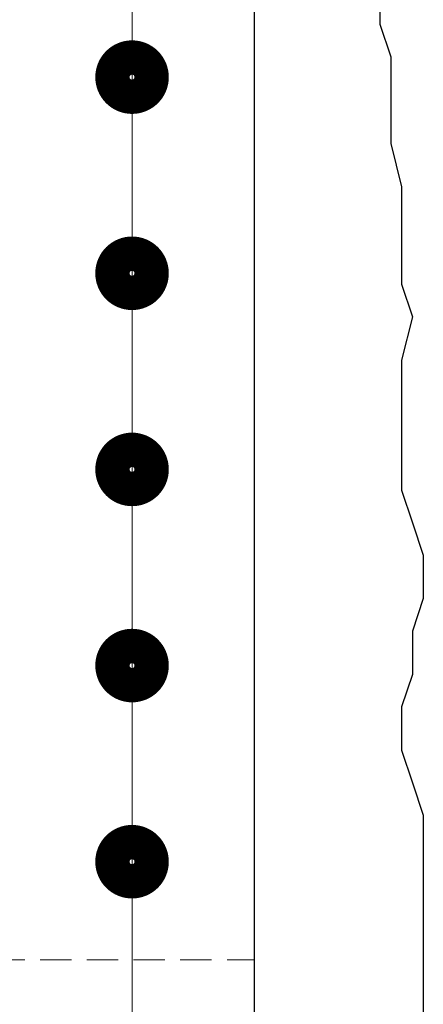
# Model space of a CAD drawing. Units: millimetres. Extents: x -276 to 4112, y -11579 to 728.
# Drawn here: x 930 to 938, y 363 to 383 of the extents above; entities that cross this region are included whole.
import ezdxf

# ---------------------------------------------------------------- set-up
doc = ezdxf.new("R2010")
doc.units = ezdxf.units.MM
doc.header["$LTSCALE"] = 0.1
doc.linetypes.add('AUSGEZOGEN', pattern=[0])
doc.linetypes.add('HIDDEN', pattern=[9.525, 6.35, -3.175])
doc.layers.add('Armierung', color=6, linetype='CONTINUOUS')
doc.layers.add('Putz', color=6, linetype='CONTINUOUS')
doc.layers.add('E-Jot Dübel', color=8, linetype='CONTINUOUS', lineweight=18)

# ---------------------------------------------------------------- blocks, each defined once
blk = doc.blocks.new('*U9')
at = {"layer": 'Armierung', "const_width": 0.7}
for points in [[(91.6, 0, 1), (92.4, 0, 1)], [(95.6, 0, 1), (96.4, 0, 1)], [(99.6, 0, 1), (100.4, 0, 1)], [(103.6, 0, 1), (104.4, 0, 1)], [(107.6, 0, 1), (108.4, 0, 1)]]:
    blk.add_lwpolyline(points, format="xyb", close=True, dxfattribs=at)
at = {"layer": 'Armierung', "linetype": 'ByBlock', "lineweight": 0}
blk.add_lwpolyline([(0, 0), (170, 0)], dxfattribs=at)
blk = doc.blocks.new('*U44')
at = {"layer": 'E-Jot Dübel', "color": 6, "linetype": 'HIDDEN'}
blk.add_line((-204.16, 0), (5, 0), dxfattribs=at)

msp = doc.modelspace()

# ---------------------------------------------------------------- linework, layer by layer
at = {"layer": 'Armierung', "lineweight": -3}
msp.add_line((935, 273.75), (935, 443.75), dxfattribs=at)
at = {"layer": 'Putz', "color": 6, "linetype": 'AUSGEZOGEN', "lineweight": -3}
msp.add_lwpolyline([(937.558, 383.711), (937.558, 382.828), (937.779, 382.165), (937.779, 381.281), (937.779, 380.397), (938, 379.513), (938, 378.63), (938, 377.525), (938.221, 376.862), (938, 375.978), (938, 375.094), (938, 374.211), (938, 373.327), (938.221, 372.664), (938.442, 372.001), (938.442, 371.117), (938.221, 370.454), (938.221, 369.571), (938, 368.908), (938, 368.024), (938.221, 367.361), (938.442, 366.698), (938.442, 365.815), (938.442, 362.279)], dxfattribs=at)

# ---------------------------------------------------------------- block references
at = {"layer": 'Armierung', "rotation": 90}
msp.add_blockref('*U9', (932.5, 273.75), dxfattribs=at)
at = {"layer": 'E-Jot Dübel'}
msp.add_blockref('*U44', (930, 363.75), dxfattribs=at)

doc.saveas('drawing.dxf')
